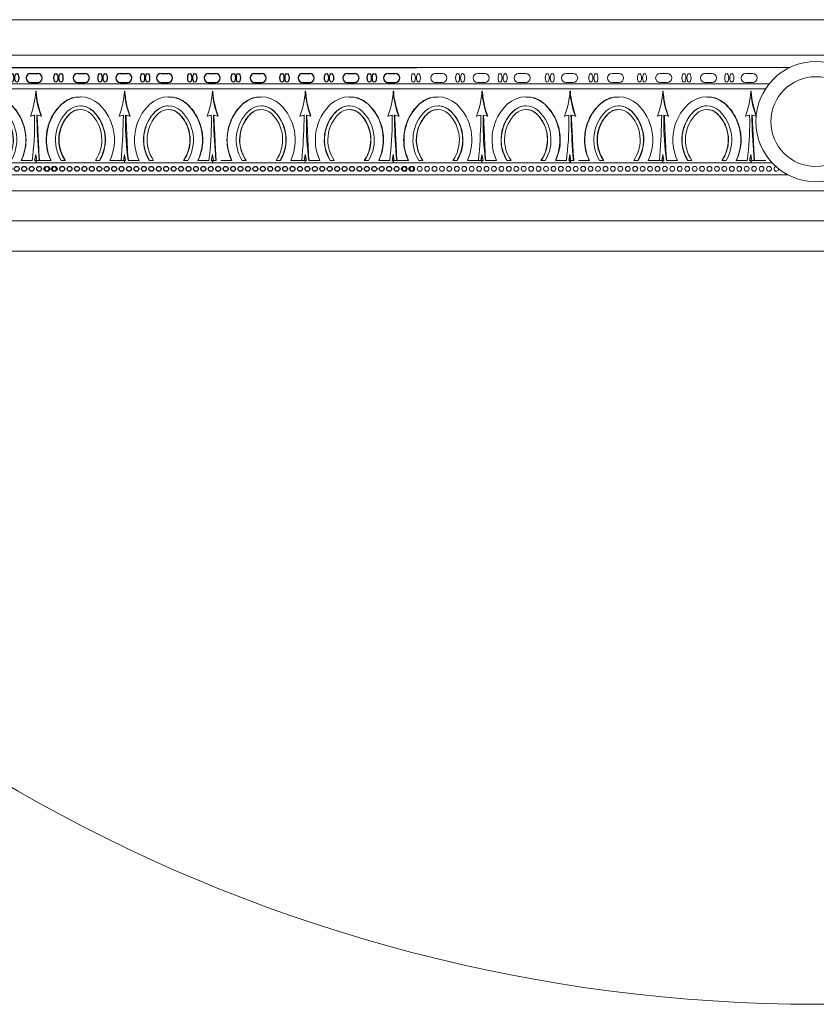
# Model space of a CAD drawing. Units: inches. Extents: x 0 to 677, y 0 to 330.
# Drawn here: x 389 to 395, y 209 to 218 of the extents above; entities that cross this region are included whole.
import ezdxf

# ---------------------------------------------------------------- set-up
doc = ezdxf.new("R2010")
doc.units = ezdxf.units.IN
doc.header["$MEASUREMENT"] = 0

# ---------------------------------------------------------------- blocks, each defined once
blk = doc.blocks.new('dfd')
for p, q in [((43.6289, 69.0632), (46.7589, 69.0632)), ((43.9466, 69.0141), (44.0057, 69.0141)), ((44.2988, 69.0141), (44.3579, 69.0141)), ((44.6377, 69.0141), (44.6968, 69.0141)), ((45.0318, 69.0141), (45.0909, 69.0141)), ((45.4134, 69.0141), (45.4724, 69.0141)), ((45.8122, 69.0141), (45.8713, 69.0141)), ((46.1838, 69.0141), (46.2429, 69.0141)), ((46.5213, 69.0141), (46.5804, 69.0141)), ((43.9466, 68.9397), (44.0057, 68.9397)), ((44.2988, 68.9397), (44.3579, 68.9397)), ((44.6377, 68.9397), (44.6968, 68.9397)), ((45.0318, 68.9397), (45.0909, 68.9397)), ((45.4134, 68.9397), (45.4724, 68.9397)), ((45.8122, 68.9397), (45.8713, 68.9397)), ((46.1838, 68.9397), (46.2429, 68.9397)), ((46.5213, 68.9397), (46.5804, 68.9397))]:
    blk.add_line(p, q)
at = {"color": 7, "linetype": 'Continuous', "lineweight": 15}
for p, q in [((43.6289, 68.9274), (46.6757, 68.9274)), ((43.9866, 68.9274), (43.9685, 68.9274)), ((45.0673, 68.9274), (45.0644, 68.9274)), ((45.4534, 68.9274), (45.4353, 68.9274)), ((46.5673, 68.9274), (46.5644, 68.9274)), ((46.7589, 68.8874), (43.6289, 68.8874)), ((44.3371, 68.8659), (44.3342, 68.8659)), ((45.0673, 68.8874), (45.0644, 68.8874)), ((45.0673, 68.8659), (45.0644, 68.8659)), ((45.8371, 68.8659), (45.8342, 68.8659)), ((46.5673, 68.8874), (46.5644, 68.8874)), ((46.5673, 68.8659), (46.5644, 68.8659)), ((43.8113, 68.7584), (43.8137, 68.7584)), ((43.9668, 68.8205), (43.9691, 68.8205)), ((44.7016, 68.8205), (44.6993, 68.8205)), ((44.8571, 68.7584), (44.8547, 68.7584)), ((45.3113, 68.7584), (45.3137, 68.7584)), ((46.2016, 68.8205), (46.1993, 68.8205)), ((46.3571, 68.7584), (46.3547, 68.7584)), ((43.8829, 68.682), (43.8852, 68.682)), ((43.9668, 68.7155), (43.9691, 68.7155)), ((44.0711, 68.7038), (44.0734, 68.7038)), ((44.3258, 68.6695), (44.2895, 68.6587)), ((44.3287, 68.6695), (44.2925, 68.6587)), ((44.3441, 68.6695), (44.3789, 68.6587)), ((44.5973, 68.7038), (44.595, 68.7038)), ((44.7016, 68.7155), (44.6993, 68.7155)), ((44.7855, 68.682), (44.7832, 68.682)), ((45.0545, 68.6695), (45.0197, 68.6587)), ((45.0573, 68.6695), (45.0224, 68.6587)), ((45.0728, 68.6695), (45.1091, 68.6587)), ((45.3829, 68.682), (45.3852, 68.682)), ((45.4668, 68.7155), (45.4691, 68.7155)), ((45.5711, 68.7038), (45.5734, 68.7038)), ((45.8258, 68.6695), (45.7895, 68.6587)), ((45.8287, 68.6695), (45.7925, 68.6587)), ((45.8441, 68.6695), (45.8789, 68.6587)), ((46.0973, 68.7038), (46.095, 68.7038)), ((46.2016, 68.7155), (46.1993, 68.7155)), ((46.2855, 68.682), (46.2832, 68.682)), ((46.5545, 68.6695), (46.5197, 68.6587)), ((46.5573, 68.6695), (46.5224, 68.6587)), ((46.5728, 68.6695), (46.6091, 68.6587)), ((44.2925, 68.6587), (44.2895, 68.6587)), ((44.3816, 68.6587), (44.3789, 68.6587)), ((45.0224, 68.6587), (45.0197, 68.6587)), ((45.1121, 68.6587), (45.1091, 68.6587)), ((45.7925, 68.6587), (45.7895, 68.6587)), ((45.8816, 68.6587), (45.8789, 68.6587)), ((46.5224, 68.6587), (46.5197, 68.6587)), ((46.6121, 68.6587), (46.6091, 68.6587)), ((46.7589, 68.2724), (43.6289, 68.2724)), ((43.725, 68.2924), (43.6338, 68.2924)), ((43.8449, 68.2924), (43.8094, 68.2924)), ((44.1288, 68.2924), (44.0933, 68.2924)), ((44.3044, 68.2924), (44.2132, 68.2924)), ((44.3059, 68.2924), (44.3094, 68.335)), ((44.3258, 68.2924), (44.3059, 68.2924)), ((44.3342, 68.3424), (44.3258, 68.2924)), ((44.3287, 68.2924), (44.3258, 68.2924)), ((44.3358, 68.3345), (44.3287, 68.2924)), ((44.3441, 68.2924), (44.3342, 68.3424)), ((44.3342, 68.2924), (44.3441, 68.2924)), ((44.3342, 68.2724), (44.3342, 68.2924)), ((44.3618, 68.335), (44.359, 68.335)), ((44.364, 68.2924), (44.359, 68.335)), ((44.3618, 68.335), (44.3668, 68.2924)), ((44.364, 68.2924), (44.4552, 68.2924)), ((44.5396, 68.2924), (44.5751, 68.2924)), ((44.8235, 68.2924), (44.859, 68.2924)), ((44.9434, 68.2924), (45.0346, 68.2924)), ((45.0346, 68.2924), (45.0396, 68.335)), ((45.0545, 68.2924), (45.0644, 68.3424)), ((45.0545, 68.2924), (45.0644, 68.2924)), ((45.0657, 68.3345), (45.0573, 68.2924)), ((45.0644, 68.3424), (45.0728, 68.2924)), ((45.0673, 68.2924), (45.0644, 68.2924)), ((45.0644, 68.2924), (45.0644, 68.2724)), ((45.0673, 68.2724), (45.0644, 68.2724)), ((45.0673, 68.2724), (45.0673, 68.2924)), ((45.0728, 68.2924), (45.0927, 68.2924)), ((45.0922, 68.335), (45.0892, 68.335)), ((45.0927, 68.2924), (45.0892, 68.335)), ((45.0922, 68.335), (45.0956, 68.2924)), ((45.0956, 68.2924), (45.0927, 68.2924)), ((45.225, 68.2924), (45.1338, 68.2924)), ((45.3449, 68.2924), (45.3094, 68.2924)), ((45.6288, 68.2924), (45.5933, 68.2924)), ((45.8044, 68.2924), (45.7132, 68.2924)), ((45.8059, 68.2924), (45.8094, 68.335)), ((45.8258, 68.2924), (45.8059, 68.2924)), ((45.8342, 68.3424), (45.8258, 68.2924)), ((45.8287, 68.2924), (45.8258, 68.2924)), ((45.8358, 68.3345), (45.8287, 68.2924)), ((45.8441, 68.2924), (45.8342, 68.3424)), ((45.8342, 68.2924), (45.8441, 68.2924)), ((45.8342, 68.2724), (45.8342, 68.2924)), ((46.5644, 68.2724), (45.8342, 68.2724)), ((45.8618, 68.335), (45.859, 68.335)), ((45.864, 68.2924), (45.859, 68.335)), ((45.8618, 68.335), (45.8668, 68.2924)), ((45.864, 68.2924), (45.9552, 68.2924)), ((46.0396, 68.2924), (46.0751, 68.2924)), ((46.3235, 68.2924), (46.359, 68.2924)), ((46.4434, 68.2924), (46.5346, 68.2924)), ((46.5346, 68.2924), (46.5396, 68.335)), ((46.5545, 68.2924), (46.5644, 68.3424)), ((46.5545, 68.2924), (46.5644, 68.2924)), ((46.5657, 68.3345), (46.5573, 68.2924)), ((46.5644, 68.3424), (46.5728, 68.2924)), ((46.5673, 68.2924), (46.5644, 68.2924)), ((46.5644, 68.2924), (46.5644, 68.2724)), ((46.5673, 68.2724), (46.5644, 68.2724)), ((46.5673, 68.2724), (46.5673, 68.2924)), ((46.5728, 68.2924), (46.5927, 68.2924)), ((46.5922, 68.335), (46.5892, 68.335)), ((46.5927, 68.2924), (46.5892, 68.335)), ((46.5922, 68.335), (46.5956, 68.2924)), ((46.5956, 68.2924), (46.5927, 68.2924)), ((46.6883, 68.2924), (46.5971, 68.2924)), ((46.7589, 68.1724), (43.6289, 68.1724))]:
    blk.add_line(p, q, dxfattribs=at)
for centre in [(43.6939, 68.2234), (43.7555, 68.2234), (43.7555, 68.2234), (43.8172, 68.2234), (43.8172, 68.2234), (43.8172, 68.2234), (43.8789, 68.2234), (43.9405, 68.2234), (43.9405, 68.2234), (44.0022, 68.2234), (44.0638, 68.2234), (44.0638, 68.2234), (44.1255, 68.2234), (44.1871, 68.2234), (44.1871, 68.2234), (44.2488, 68.2234), (44.3105, 68.2234), (44.3105, 68.2234), (44.3721, 68.2234), (44.4338, 68.2234), (44.4338, 68.2234), (44.4954, 68.2234), (44.5571, 68.2234), (44.5571, 68.2234), (44.6188, 68.2234), (44.6804, 68.2234), (44.6804, 68.2234), (44.7421, 68.2234), (44.8037, 68.2234), (44.8037, 68.2234), (44.8654, 68.2234), (44.8654, 68.2234), (44.8654, 68.2234), (44.927, 68.2234), (44.9887, 68.2234), (44.9887, 68.2234), (45.0504, 68.2234), (45.112, 68.2234), (45.112, 68.2234), (45.1737, 68.2234), (45.2353, 68.2234), (45.2353, 68.2234), (45.297, 68.2234), (45.3586, 68.2234), (45.3586, 68.2234), (45.4203, 68.2234), (45.482, 68.2234), (45.482, 68.2234), (45.5436, 68.2234), (45.6053, 68.2234), (45.6053, 68.2234), (45.6669, 68.2234), (45.7286, 68.2234), (45.7286, 68.2234), (45.7902, 68.2234), (45.8519, 68.2234), (45.8519, 68.2234), (45.9136, 68.2234), (45.9752, 68.2234), (45.9752, 68.2234), (46.0369, 68.2234), (46.0985, 68.2234), (46.0985, 68.2234), (46.1602, 68.2234), (46.2219, 68.2234), (46.2219, 68.2234), (46.2835, 68.2234), (46.3452, 68.2234), (46.3452, 68.2234), (46.4068, 68.2234), (46.4685, 68.2234), (46.4685, 68.2234), (46.5301, 68.2234), (46.5918, 68.2234), (46.6535, 68.2234), (46.6535, 68.2234), (46.7151, 68.2234)]:
    blk.add_circle(centre, 0.0199)
for centre, start, end in [((43.9466, 68.9769), 90, 270), ((44.0057, 68.9769), 270, 90), ((44.2988, 68.9769), 90, 270), ((44.3579, 68.9769), 270, 90), ((44.6377, 68.9769), 90, 270), ((44.6968, 68.9769), 270, 90), ((45.0318, 68.9769), 90, 270), ((45.0909, 68.9769), 270, 90), ((45.4134, 68.9769), 90, 270), ((45.4724, 68.9769), 270, 90), ((45.8122, 68.9769), 90, 270), ((45.8713, 68.9769), 270, 90), ((46.1838, 68.9769), 90, 270), ((46.2429, 68.9769), 270, 90), ((46.5213, 68.9769), 90, 270), ((46.5804, 68.9769), 270, 90)]:
    blk.add_arc(centre, 0.0372, start, end)
for centre, radius, start, end in [((43.6288, 68.9097), 0.7068, 339.1989, 356.44478), ((45.0692, 68.9161), 0.7367, 183.90848, 200.44784), ((44.3294, 68.9161), 0.7367, 339.55216, 356.09152), ((45.7698, 68.9097), 0.7068, 183.55522, 200.8011), ((45.1288, 68.9097), 0.7068, 339.1989, 356.44478), ((46.5692, 68.9161), 0.7367, 183.90848, 200.44784), ((45.8294, 68.9161), 0.7367, 339.55216, 356.09152), ((47.2698, 68.9097), 0.7068, 183.55522, 200.8011), ((44.0941, 68.4636), 0.4068, 133.56358, 204.88434), ((43.9691, 68.5949), 0.2256, 46.4579, 133.5421), ((43.8441, 68.4636), 0.4068, 335.11567, 46.43649), ((44.8243, 68.4636), 0.4068, 133.56351, 204.88433), ((44.6993, 68.5949), 0.2256, 46.4579, 133.5421), ((44.5743, 68.4636), 0.4068, 335.11566, 46.43642), ((45.5941, 68.4636), 0.4068, 133.56358, 204.88434), ((45.4691, 68.5949), 0.2256, 46.4579, 133.5421), ((45.3441, 68.4636), 0.4068, 335.11567, 46.43649), ((46.3243, 68.4636), 0.4068, 133.56351, 204.88433), ((46.1993, 68.5949), 0.2256, 46.4579, 133.5421), ((46.0743, 68.4636), 0.4068, 335.11566, 46.43642), ((44.0933, 68.4636), 0.3315, 133.56545, 211.09053), ((44.0929, 68.4636), 0.3014, 133.56492, 214.61542), ((43.9691, 68.5941), 0.1514, 46.45757, 133.54243), ((43.9691, 68.5937), 0.1217, 46.45533, 133.54467), ((43.8452, 68.4636), 0.3014, 325.38447, 46.43519), ((43.8449, 68.4636), 0.3315, 328.9095, 46.4346), ((38.9143, 68.7678), 5.4124, 355.41294, 358.95982), ((46.6817, 68.606), 2.3384, 178.44355, 186.65683), ((44.8235, 68.4636), 0.3315, 133.5654, 211.0905), ((44.8231, 68.4636), 0.3014, 133.56481, 214.61553), ((44.6993, 68.5941), 0.1514, 46.45757, 133.54243), ((44.6993, 68.5937), 0.1217, 46.45533, 133.54467), ((44.5755, 68.4636), 0.3014, 325.38458, 46.43508), ((44.5751, 68.4636), 0.3315, 328.90947, 46.43455), ((42.7169, 68.606), 2.3384, 353.3431, 1.55651), ((50.4839, 68.7678), 5.412, 181.04011, 184.58723), ((45.5933, 68.4636), 0.3315, 133.56545, 211.09053), ((45.5929, 68.4636), 0.3014, 133.56492, 214.61542), ((45.4691, 68.5941), 0.1514, 46.45757, 133.54243), ((45.4691, 68.5937), 0.1217, 46.45533, 133.54467), ((45.3452, 68.4636), 0.3014, 325.38447, 46.43519), ((45.3449, 68.4636), 0.3315, 328.9095, 46.4346), ((40.4143, 68.7678), 5.4124, 355.41294, 358.95982), ((48.1817, 68.606), 2.3384, 178.44355, 186.65683), ((46.3235, 68.4636), 0.3315, 133.5654, 211.0905), ((46.3231, 68.4636), 0.3014, 133.56481, 214.61553), ((46.1993, 68.5941), 0.1514, 46.45757, 133.54243), ((46.1993, 68.5937), 0.1217, 46.45533, 133.54467), ((46.0755, 68.4636), 0.3014, 325.38458, 46.43508), ((46.0751, 68.4636), 0.3315, 328.90947, 46.43455), ((44.2169, 68.606), 2.3384, 353.3431, 1.55651), ((51.9839, 68.7678), 5.412, 181.04011, 184.58723)]:
    blk.add_arc(centre, radius, start, end, dxfattribs=at)
for centre in [(43.7653, 68.9766), (43.8074, 68.9766), (44.1321, 68.9766), (44.1742, 68.9766), (44.4846, 68.9766), (44.5266, 68.9766), (44.8755, 68.9766), (44.9176, 68.9766), (45.2375, 68.9766), (45.2796, 68.9766), (45.6409, 68.9766), (45.683, 68.9766), (46.0099, 68.9766), (46.0519, 68.9766), (46.3649, 68.9766), (46.407, 68.9766)]:
    blk.add_ellipse(centre, major_axis=(0, -0.0359), ratio=0.467661)
for points, knots in [([(44.3371, 68.8659), (44.3413, 68.8267), (44.349, 68.756), (44.3716, 68.6887), (44.3816, 68.6587)], [0, 0, 0, 0, 0.554305, 1, 1, 1, 1]), ([(45.1121, 68.6587), (45.0943, 68.7164), (45.0733, 68.7845), (45.0681, 68.8551), (45.0673, 68.8659)], [0, 0, 0, 0, 0.847908, 1, 1, 1, 1]), ([(45.8371, 68.8659), (45.8413, 68.8267), (45.849, 68.756), (45.8716, 68.6887), (45.8816, 68.6587)], [0, 0, 0, 0, 0.554305, 1, 1, 1, 1]), ([(46.6121, 68.6587), (46.5943, 68.7164), (46.5733, 68.7845), (46.5681, 68.8551), (46.5673, 68.8659)], [0, 0, 0, 0, 0.847908, 1, 1, 1, 1]), ([(43.7224, 68.2924), (43.7115, 68.3207), (43.6901, 68.3758), (43.6801, 68.4806), (43.7001, 68.5999), (43.7535, 68.6987), (43.7981, 68.7448), (43.8113, 68.7584)], [0, 0, 0, 0, 0.179891, 0.349242, 0.618366, 0.887484, 1, 1, 1, 1]), ([(43.8113, 68.7584), (43.8227, 68.7679), (43.8537, 68.7937), (43.9079, 68.8177), (43.9502, 68.8176), (43.967, 68.8176)], [0, 0, 0, 0, 0.2611, 0.707072, 1, 1, 1, 1]), ([(44.8571, 68.7584), (44.8456, 68.7679), (44.8147, 68.7937), (44.7604, 68.8177), (44.7182, 68.8176), (44.7014, 68.8176)], [0, 0, 0, 0, 0.2611, 0.707072, 1, 1, 1, 1]), ([(44.9459, 68.2924), (44.9569, 68.3207), (44.9783, 68.3758), (44.9883, 68.4806), (44.9682, 68.5999), (44.9149, 68.6987), (44.8703, 68.7448), (44.8571, 68.7584)], [0, 0, 0, 0, 0.179891, 0.349242, 0.618366, 0.887484, 1, 1, 1, 1]), ([(45.2224, 68.2924), (45.2115, 68.3207), (45.1901, 68.3758), (45.1801, 68.4806), (45.2001, 68.5999), (45.2535, 68.6987), (45.2981, 68.7448), (45.3113, 68.7584)], [0, 0, 0, 0, 0.179891, 0.349242, 0.618366, 0.887484, 1, 1, 1, 1]), ([(45.3113, 68.7584), (45.3227, 68.7679), (45.3537, 68.7937), (45.4079, 68.8177), (45.4502, 68.8176), (45.467, 68.8176)], [0, 0, 0, 0, 0.2611, 0.707072, 1, 1, 1, 1]), ([(46.3571, 68.7584), (46.3456, 68.7679), (46.3147, 68.7937), (46.2604, 68.8177), (46.2182, 68.8176), (46.2014, 68.8176)], [0, 0, 0, 0, 0.2611, 0.707072, 1, 1, 1, 1]), ([(46.4459, 68.2924), (46.4569, 68.3207), (46.4783, 68.3758), (46.4883, 68.4806), (46.4682, 68.5999), (46.4149, 68.6987), (46.3703, 68.7448), (46.3571, 68.7584)], [0, 0, 0, 0, 0.179891, 0.349242, 0.618366, 0.887484, 1, 1, 1, 1]), ([(43.8426, 68.2924), (43.8393, 68.2973), (43.8175, 68.3301), (43.795, 68.3879), (43.7856, 68.4761), (43.8007, 68.5647), (43.8401, 68.6378), (43.8732, 68.6719), (43.8829, 68.682)], [0, 0, 0, 0, 0.041581, 0.278499, 0.42721, 0.664112, 0.901012, 1, 1, 1, 1]), ([(43.8829, 68.682), (43.8891, 68.6871), (43.9058, 68.701), (43.935, 68.714), (43.9578, 68.7139), (43.9669, 68.7139)], [0, 0, 0, 0, 0.2611867, 0.7071323, 1, 1, 1, 1]), ([(43.9669, 68.7435), (43.9727, 68.744), (43.9956, 68.7461), (44.0335, 68.7331), (44.059, 68.7132), (44.0711, 68.7038)], [0, 0, 0, 0, 0.153211, 0.599582, 1, 1, 1, 1]), ([(44.0711, 68.7038), (44.0738, 68.7012), (44.1029, 68.6729), (44.1481, 68.6076), (44.178, 68.4994), (44.1728, 68.3882), (44.1415, 68.3235), (44.1264, 68.2924)], [0, 0, 0, 0, 0.025606, 0.273457, 0.521342, 0.769198, 1, 1, 1, 1]), ([(44.5973, 68.7038), (44.5946, 68.7012), (44.5655, 68.6729), (44.5203, 68.6076), (44.4904, 68.4994), (44.4956, 68.3882), (44.5269, 68.3235), (44.542, 68.2924)], [0, 0, 0, 0, 0.025606, 0.273457, 0.521342, 0.769198, 1, 1, 1, 1]), ([(44.7015, 68.7435), (44.6956, 68.744), (44.6728, 68.7461), (44.6349, 68.7331), (44.6094, 68.7132), (44.5973, 68.7038)], [0, 0, 0, 0, 0.153211, 0.599582, 1, 1, 1, 1]), ([(44.7855, 68.682), (44.7793, 68.6871), (44.7626, 68.701), (44.7333, 68.714), (44.7105, 68.7139), (44.7015, 68.7139)], [0, 0, 0, 0, 0.2611867, 0.7071323, 1, 1, 1, 1]), ([(44.8258, 68.2924), (44.8291, 68.2973), (44.8509, 68.3301), (44.8734, 68.3879), (44.8828, 68.4761), (44.8677, 68.5647), (44.8283, 68.6378), (44.7952, 68.6719), (44.7855, 68.682)], [0, 0, 0, 0, 0.041581, 0.278499, 0.42721, 0.664112, 0.901012, 1, 1, 1, 1]), ([(45.3426, 68.2924), (45.3393, 68.2973), (45.3175, 68.3301), (45.295, 68.3879), (45.2856, 68.4761), (45.3007, 68.5647), (45.3401, 68.6378), (45.3732, 68.6719), (45.3829, 68.682)], [0, 0, 0, 0, 0.041581, 0.278499, 0.42721, 0.664112, 0.901012, 1, 1, 1, 1]), ([(45.3829, 68.682), (45.3891, 68.6871), (45.4058, 68.701), (45.435, 68.714), (45.4578, 68.7139), (45.4669, 68.7139)], [0, 0, 0, 0, 0.2611867, 0.7071323, 1, 1, 1, 1]), ([(45.4669, 68.7435), (45.4727, 68.744), (45.4956, 68.7461), (45.5335, 68.7331), (45.559, 68.7132), (45.5711, 68.7038)], [0, 0, 0, 0, 0.153211, 0.599582, 1, 1, 1, 1]), ([(45.5711, 68.7038), (45.5738, 68.7012), (45.6029, 68.6729), (45.6481, 68.6076), (45.678, 68.4994), (45.6728, 68.3882), (45.6415, 68.3235), (45.6264, 68.2924)], [0, 0, 0, 0, 0.025606, 0.273457, 0.521342, 0.769198, 1, 1, 1, 1]), ([(46.0973, 68.7038), (46.0946, 68.7012), (46.0655, 68.6729), (46.0203, 68.6076), (45.9904, 68.4994), (45.9956, 68.3882), (46.0269, 68.3235), (46.042, 68.2924)], [0, 0, 0, 0, 0.025606, 0.273457, 0.521342, 0.769198, 1, 1, 1, 1]), ([(46.2015, 68.7435), (46.1956, 68.744), (46.1728, 68.7461), (46.1349, 68.7331), (46.1094, 68.7132), (46.0973, 68.7038)], [0, 0, 0, 0, 0.153211, 0.599582, 1, 1, 1, 1]), ([(46.2855, 68.682), (46.2793, 68.6871), (46.2626, 68.701), (46.2333, 68.714), (46.2105, 68.7139), (46.2015, 68.7139)], [0, 0, 0, 0, 0.2611867, 0.7071323, 1, 1, 1, 1]), ([(46.3258, 68.2924), (46.3291, 68.2973), (46.3509, 68.3301), (46.3734, 68.3879), (46.3828, 68.4761), (46.3677, 68.5647), (46.3283, 68.6378), (46.2952, 68.6719), (46.2855, 68.682)], [0, 0, 0, 0, 0.041581, 0.278499, 0.42721, 0.664112, 0.901012, 1, 1, 1, 1])]:
    blk.add_open_spline(points, degree=3, knots=knots, dxfattribs=at)
for points in [[(44.347, 68.6695), (44.3618, 68.335)], [(45.0757, 68.6695), (45.0922, 68.335)], [(45.847, 68.6695), (45.8618, 68.335)], [(46.5757, 68.6695), (46.5922, 68.335)]]:
    blk.add_open_spline(points, degree=1, dxfattribs=at)
blk = doc.blocks.new('MR2-P1AH-27')
at = {"color": 7, "linetype": 'Continuous', "lineweight": 15}
for p, q in [((408.4289, 217.5159), (381.9948, 217.5159)), ((407.8994, 217.2217), (382.5244, 217.2217)), ((394.9918, 217.1192), (394.8444, 217.1192)), ((391.7329, 216.9834), (394.8204, 216.9834)), ((392.0907, 216.9834), (392.0725, 216.9834)), ((393.1713, 216.9834), (393.1684, 216.9834)), ((393.5574, 216.9834), (393.5393, 216.9834)), ((394.6713, 216.9834), (394.6684, 216.9834)), ((394.7913, 216.9434), (391.7329, 216.9434)), ((392.0708, 216.8765), (392.0731, 216.8765)), ((392.4411, 216.9219), (392.4382, 216.9219)), ((392.8056, 216.8765), (392.8033, 216.8765)), ((393.1713, 216.9434), (393.1684, 216.9434)), ((393.1713, 216.9219), (393.1684, 216.9219)), ((393.9411, 216.9219), (393.9382, 216.9219)), ((394.3056, 216.8765), (394.3033, 216.8765)), ((394.6713, 216.9434), (394.6684, 216.9434)), ((394.6713, 216.9219), (394.6684, 216.9219)), ((391.9153, 216.8144), (391.9177, 216.8144)), ((392.9611, 216.8144), (392.9587, 216.8144)), ((393.4153, 216.8144), (393.4177, 216.8144)), ((394.4611, 216.8144), (394.4587, 216.8144)), ((391.9869, 216.738), (391.9892, 216.738)), ((392.0708, 216.7715), (392.0731, 216.7715)), ((392.1751, 216.7598), (392.1774, 216.7598)), ((392.4298, 216.7255), (392.3935, 216.7147)), ((392.3965, 216.7147), (392.3935, 216.7147)), ((392.4327, 216.7255), (392.3965, 216.7147)), ((392.4481, 216.7255), (392.4829, 216.7147)), ((392.4857, 216.7147), (392.4829, 216.7147)), ((392.7013, 216.7598), (392.699, 216.7598)), ((392.8056, 216.7715), (392.8033, 216.7715)), ((392.8895, 216.738), (392.8872, 216.738)), ((393.1585, 216.7255), (393.1237, 216.7147)), ((393.1265, 216.7147), (393.1237, 216.7147)), ((393.1613, 216.7255), (393.1265, 216.7147)), ((393.1768, 216.7255), (393.2131, 216.7147)), ((393.2162, 216.7147), (393.2131, 216.7147)), ((393.4869, 216.738), (393.4892, 216.738)), ((393.5708, 216.7715), (393.5731, 216.7715)), ((393.6751, 216.7598), (393.6774, 216.7598)), ((393.9298, 216.7255), (393.8935, 216.7147)), ((393.8965, 216.7147), (393.8935, 216.7147)), ((393.9327, 216.7255), (393.8965, 216.7147)), ((393.9481, 216.7255), (393.9829, 216.7147)), ((393.9857, 216.7147), (393.9829, 216.7147)), ((394.2013, 216.7598), (394.199, 216.7598)), ((394.3056, 216.7715), (394.3033, 216.7715)), ((394.3895, 216.738), (394.3872, 216.738)), ((394.6585, 216.7255), (394.6237, 216.7147)), ((394.6265, 216.7147), (394.6237, 216.7147)), ((394.6613, 216.7255), (394.6265, 216.7147)), ((394.6768, 216.7255), (394.7131, 216.7147)), ((394.7162, 216.7147), (394.7131, 216.7147)), ((392.41, 216.3484), (392.4134, 216.3909)), ((392.4382, 216.3984), (392.4298, 216.3484)), ((392.4398, 216.3905), (392.4327, 216.3484)), ((392.4481, 216.3484), (392.4382, 216.3984)), ((392.4659, 216.3909), (392.463, 216.3909)), ((392.468, 216.3484), (392.463, 216.3909)), ((392.4659, 216.3909), (392.4708, 216.3484)), ((393.1386, 216.3484), (393.1436, 216.3909)), ((393.1585, 216.3484), (393.1684, 216.3984)), ((393.1697, 216.3905), (393.1613, 216.3484)), ((393.1684, 216.3984), (393.1768, 216.3484)), ((393.1962, 216.3909), (393.1933, 216.3909)), ((393.1967, 216.3484), (393.1933, 216.3909)), ((393.1962, 216.3909), (393.1997, 216.3484)), ((393.91, 216.3484), (393.9134, 216.3909)), ((393.9382, 216.3984), (393.9298, 216.3484)), ((393.9398, 216.3905), (393.9327, 216.3484)), ((393.9481, 216.3484), (393.9382, 216.3984)), ((393.9659, 216.3909), (393.963, 216.3909)), ((393.968, 216.3484), (393.963, 216.3909)), ((393.9659, 216.3909), (393.9708, 216.3484)), ((394.6386, 216.3484), (394.6436, 216.3909)), ((394.6585, 216.3484), (394.6684, 216.3984)), ((394.6697, 216.3905), (394.6613, 216.3484)), ((394.6684, 216.3984), (394.6768, 216.3484)), ((394.6962, 216.3909), (394.6933, 216.3909)), ((394.6967, 216.3484), (394.6933, 216.3909)), ((394.6962, 216.3909), (394.6997, 216.3484)), ((394.8459, 216.3284), (391.7329, 216.3284)), ((391.829, 216.3484), (391.7378, 216.3484)), ((391.9489, 216.3484), (391.9134, 216.3484)), ((392.2328, 216.3484), (392.1973, 216.3484)), ((392.4084, 216.3484), (392.3172, 216.3484)), ((392.4298, 216.3484), (392.41, 216.3484)), ((392.4327, 216.3484), (392.4298, 216.3484)), ((392.4382, 216.3484), (392.4481, 216.3484)), ((392.4382, 216.3284), (392.4382, 216.3484)), ((392.468, 216.3484), (392.5592, 216.3484)), ((392.6436, 216.3484), (392.6791, 216.3484)), ((392.9275, 216.3484), (392.963, 216.3484)), ((393.0474, 216.3484), (393.1386, 216.3484)), ((393.1585, 216.3484), (393.1684, 216.3484)), ((393.1713, 216.3484), (393.1684, 216.3484)), ((393.1684, 216.3484), (393.1684, 216.3284)), ((393.1713, 216.3284), (393.1684, 216.3284)), ((393.1713, 216.3284), (393.1713, 216.3484)), ((393.1768, 216.3484), (393.1967, 216.3484)), ((393.1997, 216.3484), (393.1967, 216.3484)), ((393.329, 216.3484), (393.2378, 216.3484)), ((393.4489, 216.3484), (393.4134, 216.3484)), ((393.7328, 216.3484), (393.6973, 216.3484)), ((393.9084, 216.3484), (393.8172, 216.3484)), ((393.9298, 216.3484), (393.91, 216.3484)), ((393.9327, 216.3484), (393.9298, 216.3484)), ((393.9382, 216.3484), (393.9481, 216.3484)), ((393.9382, 216.3284), (393.9382, 216.3484)), ((394.6684, 216.3284), (393.9382, 216.3284)), ((393.968, 216.3484), (394.0592, 216.3484)), ((394.1436, 216.3484), (394.1791, 216.3484)), ((394.4275, 216.3484), (394.463, 216.3484)), ((394.5474, 216.3484), (394.6386, 216.3484)), ((394.6585, 216.3484), (394.6684, 216.3484)), ((394.6713, 216.3484), (394.6684, 216.3484)), ((394.6684, 216.3484), (394.6684, 216.3284)), ((394.6713, 216.3284), (394.6684, 216.3284)), ((394.6713, 216.3284), (394.6713, 216.3484)), ((394.6768, 216.3484), (394.6967, 216.3484)), ((394.6997, 216.3484), (394.6967, 216.3484)), ((394.7923, 216.3484), (394.7011, 216.3484)), ((394.9785, 216.2284), (391.7329, 216.2284)), ((407.8994, 216.0967), (382.5244, 216.0967)), ((407.6484, 215.8467), (382.7754, 215.8467)), ((407.5984, 215.5967), (382.8254, 215.5967))]:
    blk.add_line(p, q, dxfattribs=at)
at = {"color": 7, "lineweight": 15}
for p, q in [((391.7329, 217.1192), (394.8629, 217.1192)), ((392.0506, 217.0701), (392.1097, 217.0701)), ((392.4028, 217.0701), (392.4619, 217.0701)), ((392.7418, 217.0701), (392.8009, 217.0701)), ((393.1359, 217.0701), (393.195, 217.0701)), ((393.5174, 217.0701), (393.5765, 217.0701)), ((393.9163, 217.0701), (393.9753, 217.0701)), ((394.2878, 217.0701), (394.3469, 217.0701)), ((394.6254, 217.0701), (394.6845, 217.0701)), ((392.0506, 216.9957), (392.1097, 216.9957)), ((392.4028, 216.9957), (392.4619, 216.9957)), ((392.7418, 216.9957), (392.8009, 216.9957)), ((393.1359, 216.9957), (393.195, 216.9957)), ((393.5174, 216.9957), (393.5765, 216.9957)), ((393.9163, 216.9957), (393.9753, 216.9957)), ((394.2878, 216.9957), (394.3469, 216.9957)), ((394.6254, 216.9957), (394.6845, 216.9957))]:
    blk.add_line(p, q, dxfattribs=at)
at = {"color": 7, "linetype": 'Continuous', "lineweight": 15}
for radius in [0.4981, 0.3724]:
    blk.add_circle((395.208, 216.6705), radius, dxfattribs=at)
at = {"color": 7, "lineweight": 15}
for centre in [(391.7979, 216.2794), (391.8596, 216.2794), (391.8596, 216.2794), (391.9212, 216.2794), (391.9212, 216.2794), (391.9212, 216.2794), (391.9829, 216.2794), (392.0445, 216.2794), (392.0445, 216.2794), (392.1062, 216.2794), (392.1679, 216.2794), (392.1679, 216.2794), (392.2295, 216.2794), (392.2912, 216.2794), (392.2912, 216.2794), (392.3528, 216.2794), (392.4145, 216.2794), (392.4145, 216.2794), (392.4761, 216.2794), (392.5378, 216.2794), (392.5378, 216.2794), (392.5995, 216.2794), (392.6611, 216.2794), (392.6611, 216.2794), (392.7228, 216.2794), (392.7844, 216.2794), (392.7844, 216.2794), (392.8461, 216.2794), (392.9077, 216.2794), (392.9077, 216.2794), (392.9694, 216.2794), (392.9694, 216.2794), (392.9694, 216.2794), (393.0311, 216.2794), (393.0927, 216.2794), (393.0927, 216.2794), (393.1544, 216.2794), (393.216, 216.2794), (393.216, 216.2794), (393.2777, 216.2794), (393.3394, 216.2794), (393.3394, 216.2794), (393.401, 216.2794), (393.4627, 216.2794), (393.4627, 216.2794), (393.5243, 216.2794), (393.586, 216.2794), (393.586, 216.2794), (393.6476, 216.2794), (393.7093, 216.2794), (393.7093, 216.2794), (393.771, 216.2794), (393.8326, 216.2794), (393.8326, 216.2794), (393.8943, 216.2794), (393.9559, 216.2794), (393.9559, 216.2794), (394.0176, 216.2794), (394.0792, 216.2794), (394.0792, 216.2794), (394.1409, 216.2794), (394.2026, 216.2794), (394.2026, 216.2794), (394.2642, 216.2794), (394.3259, 216.2794), (394.3259, 216.2794), (394.3875, 216.2794), (394.4492, 216.2794), (394.4492, 216.2794), (394.5108, 216.2794), (394.5725, 216.2794), (394.5725, 216.2794), (394.6342, 216.2794), (394.6958, 216.2794), (394.7575, 216.2794), (394.7575, 216.2794), (394.8191, 216.2794)]:
    blk.add_circle(centre, 0.0199, dxfattribs=at)
for centre, radius, start, end in [((392.0506, 217.0329), 0.0372, 90, 270), ((392.1097, 217.0329), 0.0372, 270, 90), ((392.4028, 217.0329), 0.0372, 90, 270), ((392.4619, 217.0329), 0.0372, 270, 90), ((392.7418, 217.0329), 0.0372, 90, 270), ((392.8009, 217.0329), 0.0372, 270, 90), ((393.1359, 217.0329), 0.0372, 90, 270), ((393.195, 217.0329), 0.0372, 270, 90), ((393.5174, 217.0329), 0.0372, 90, 270), ((393.5765, 217.0329), 0.0372, 270, 90), ((393.9163, 217.0329), 0.0372, 90, 270), ((393.9753, 217.0329), 0.0372, 270, 90), ((394.2878, 217.0329), 0.0372, 90, 270), ((394.3469, 217.0329), 0.0372, 270, 90), ((394.6254, 217.0329), 0.0372, 90, 270), ((394.6845, 217.0329), 0.0372, 270, 90), ((394.8808, 216.2794), 0.0199, 102.71126, 357.45978)]:
    blk.add_arc(centre, radius, start, end, dxfattribs=at)
at = {"color": 7, "linetype": 'Continuous', "lineweight": 15}
for centre, radius, start, end in [((392.0731, 216.6509), 0.2256, 46.4579, 133.5421), ((391.7328, 216.9657), 0.7068, 339.1989, 356.44478), ((393.1732, 216.9721), 0.7367, 183.90848, 200.44784), ((392.8033, 216.6509), 0.2256, 46.4579, 133.5421), ((392.4334, 216.9721), 0.7367, 339.55216, 356.09152), ((393.8738, 216.9657), 0.7068, 183.55522, 200.8011), ((393.5731, 216.6509), 0.2256, 46.4579, 133.5421), ((393.2328, 216.9657), 0.7068, 339.1989, 356.44478), ((394.6732, 216.9721), 0.7367, 183.90848, 200.44784), ((394.3033, 216.6509), 0.2256, 46.4579, 133.5421), ((393.9334, 216.9721), 0.7367, 339.55216, 356.09152), ((395.3738, 216.9657), 0.7068, 183.55522, 200.8011), ((392.1981, 216.5196), 0.4068, 133.56358, 204.88434), ((392.0731, 216.65), 0.1514, 46.45757, 133.54243), ((391.9481, 216.5196), 0.4068, 335.11567, 46.43649), ((392.9283, 216.5196), 0.4068, 133.56351, 204.88433), ((392.8033, 216.65), 0.1514, 46.45757, 133.54243), ((392.6783, 216.5196), 0.4068, 335.11566, 46.43642), ((393.6981, 216.5196), 0.4068, 133.56358, 204.88434), ((393.5731, 216.65), 0.1514, 46.45757, 133.54243), ((393.4481, 216.5196), 0.4068, 335.11567, 46.43649), ((394.4283, 216.5196), 0.4068, 133.56351, 204.88433), ((394.3033, 216.65), 0.1514, 46.45757, 133.54243), ((394.1783, 216.5196), 0.4068, 335.11566, 46.43642), ((392.1973, 216.5196), 0.3315, 133.56545, 211.09053), ((392.197, 216.5196), 0.3014, 133.56492, 214.61542), ((392.0731, 216.6497), 0.1217, 46.45533, 133.54467), ((391.9493, 216.5196), 0.3014, 325.38447, 46.43519), ((391.9489, 216.5196), 0.3315, 328.9095, 46.4346), ((387.0183, 216.8238), 5.4124, 355.41294, 358.95982), ((394.7857, 216.662), 2.3384, 178.44355, 186.65683), ((392.9275, 216.5196), 0.3315, 133.5654, 211.0905), ((392.9272, 216.5196), 0.3014, 133.56481, 214.61553), ((392.8033, 216.6497), 0.1217, 46.45533, 133.54467), ((392.6795, 216.5196), 0.3014, 325.38458, 46.43508), ((392.6791, 216.5196), 0.3315, 328.90947, 46.43455), ((390.821, 216.662), 2.3384, 353.3431, 1.55651), ((398.5879, 216.8238), 5.412, 181.04011, 184.58723), ((393.6973, 216.5196), 0.3315, 133.56545, 211.09053), ((393.697, 216.5196), 0.3014, 133.56492, 214.61542), ((393.5731, 216.6497), 0.1217, 46.45533, 133.54467), ((393.4493, 216.5196), 0.3014, 325.38447, 46.43519), ((393.4489, 216.5196), 0.3315, 328.9095, 46.4346), ((388.5183, 216.8238), 5.4124, 355.41294, 358.95982), ((396.2857, 216.662), 2.3384, 178.44355, 186.65683), ((394.4275, 216.5196), 0.3315, 133.5654, 211.0905), ((394.4272, 216.5196), 0.3014, 133.56481, 214.61553), ((394.3033, 216.6497), 0.1217, 46.45533, 133.54467), ((394.1795, 216.5196), 0.3014, 325.38458, 46.43508), ((394.1791, 216.5196), 0.3315, 328.90947, 46.43455), ((392.321, 216.662), 2.3384, 353.3431, 1.55651), ((400.0879, 216.8238), 5.412, 181.04011, 184.58723), ((395.2119, 222.6443), 13.2936, 211.9928, 328.0072)]:
    blk.add_arc(centre, radius, start, end, dxfattribs=at)
at = {"color": 7, "lineweight": 15}
for centre in [(391.8693, 217.0326), (391.9114, 217.0326), (392.2361, 217.0326), (392.2782, 217.0326), (392.5886, 217.0326), (392.6307, 217.0326), (392.9796, 217.0326), (393.0216, 217.0326), (393.3415, 217.0326), (393.3836, 217.0326), (393.745, 217.0326), (393.787, 217.0326), (394.1139, 217.0326), (394.1559, 217.0326), (394.4689, 217.0326), (394.511, 217.0326)]:
    blk.add_ellipse(centre, major_axis=(0, -0.0359), ratio=0.467661, dxfattribs=at)
at = {"color": 7, "linetype": 'Continuous', "lineweight": 15}
for points, knots in [([(391.9153, 216.8144), (391.9268, 216.8239), (391.9577, 216.8497), (392.012, 216.8737), (392.0542, 216.8736), (392.071, 216.8735)], [0, 0, 0, 0, 0.2611, 0.707072, 1, 1, 1, 1]), ([(392.4411, 216.9219), (392.4453, 216.8827), (392.453, 216.812), (392.4756, 216.7447), (392.4857, 216.7147)], [0, 0, 0, 0, 0.554305, 1, 1, 1, 1]), ([(392.9611, 216.8144), (392.9497, 216.8239), (392.9187, 216.8497), (392.8645, 216.8737), (392.8222, 216.8736), (392.8054, 216.8735)], [0, 0, 0, 0, 0.2611, 0.707072, 1, 1, 1, 1]), ([(393.2162, 216.7147), (393.1983, 216.7724), (393.1773, 216.8405), (393.1721, 216.9111), (393.1713, 216.9219)], [0, 0, 0, 0, 0.847908, 1, 1, 1, 1]), ([(393.4153, 216.8144), (393.4268, 216.8239), (393.4577, 216.8497), (393.512, 216.8737), (393.5542, 216.8736), (393.571, 216.8735)], [0, 0, 0, 0, 0.2611, 0.707072, 1, 1, 1, 1]), ([(393.9411, 216.9219), (393.9453, 216.8827), (393.953, 216.812), (393.9756, 216.7447), (393.9857, 216.7147)], [0, 0, 0, 0, 0.554305, 1, 1, 1, 1]), ([(394.4611, 216.8144), (394.4497, 216.8239), (394.4187, 216.8497), (394.3645, 216.8737), (394.3222, 216.8736), (394.3054, 216.8735)], [0, 0, 0, 0, 0.2611, 0.707072, 1, 1, 1, 1]), ([(394.7162, 216.7147), (394.6983, 216.7724), (394.6773, 216.8405), (394.6721, 216.9111), (394.6713, 216.9219)], [0, 0, 0, 0, 0.847908, 1, 1, 1, 1]), ([(391.8265, 216.3484), (391.8155, 216.3767), (391.7941, 216.4318), (391.7841, 216.5366), (391.8042, 216.6559), (391.8575, 216.7547), (391.9022, 216.8008), (391.9153, 216.8144)], [0, 0, 0, 0, 0.179891, 0.349242, 0.618366, 0.887484, 1, 1, 1, 1]), ([(392.0709, 216.7995), (392.0768, 216.8), (392.0996, 216.8021), (392.1375, 216.7891), (392.163, 216.7692), (392.1751, 216.7598)], [0, 0, 0, 0, 0.153211, 0.599582, 1, 1, 1, 1]), ([(392.8055, 216.7995), (392.7997, 216.8), (392.7768, 216.8021), (392.7389, 216.7891), (392.7134, 216.7692), (392.7013, 216.7598)], [0, 0, 0, 0, 0.153211, 0.599582, 1, 1, 1, 1]), ([(393.05, 216.3484), (393.0609, 216.3767), (393.0823, 216.4318), (393.0923, 216.5366), (393.0723, 216.6559), (393.0189, 216.7547), (392.9743, 216.8008), (392.9611, 216.8144)], [0, 0, 0, 0, 0.179891, 0.349242, 0.618366, 0.887484, 1, 1, 1, 1]), ([(393.3265, 216.3484), (393.3155, 216.3767), (393.2941, 216.4318), (393.2841, 216.5366), (393.3042, 216.6559), (393.3575, 216.7547), (393.4022, 216.8008), (393.4153, 216.8144)], [0, 0, 0, 0, 0.179891, 0.349242, 0.618366, 0.887484, 1, 1, 1, 1]), ([(393.5709, 216.7995), (393.5768, 216.8), (393.5996, 216.8021), (393.6375, 216.7891), (393.663, 216.7692), (393.6751, 216.7598)], [0, 0, 0, 0, 0.153211, 0.599582, 1, 1, 1, 1]), ([(394.3055, 216.7995), (394.2997, 216.8), (394.2768, 216.8021), (394.2389, 216.7891), (394.2134, 216.7692), (394.2013, 216.7598)], [0, 0, 0, 0, 0.153211, 0.599582, 1, 1, 1, 1]), ([(394.55, 216.3484), (394.5609, 216.3767), (394.5823, 216.4318), (394.5923, 216.5366), (394.5723, 216.6559), (394.5189, 216.7547), (394.4743, 216.8008), (394.4611, 216.8144)], [0, 0, 0, 0, 0.179891, 0.349242, 0.618366, 0.887484, 1, 1, 1, 1]), ([(391.9466, 216.3484), (391.9433, 216.3533), (391.9215, 216.3861), (391.899, 216.4439), (391.8896, 216.5321), (391.9047, 216.6206), (391.9441, 216.6938), (391.9772, 216.7279), (391.9869, 216.738)], [0, 0, 0, 0, 0.041581, 0.278499, 0.42721, 0.664112, 0.901012, 1, 1, 1, 1]), ([(391.9869, 216.738), (391.9931, 216.7431), (392.0098, 216.757), (392.0391, 216.77), (392.0619, 216.7699), (392.0709, 216.7699)], [0, 0, 0, 0, 0.2611867, 0.7071323, 1, 1, 1, 1]), ([(392.1751, 216.7598), (392.1778, 216.7571), (392.2069, 216.7289), (392.2521, 216.6636), (392.282, 216.5554), (392.2768, 216.4441), (392.2455, 216.3795), (392.2304, 216.3484)], [0, 0, 0, 0, 0.025606, 0.273457, 0.521342, 0.769198, 1, 1, 1, 1]), ([(392.7013, 216.7598), (392.6986, 216.7571), (392.6695, 216.7289), (392.6243, 216.6636), (392.5944, 216.5554), (392.5996, 216.4441), (392.6309, 216.3795), (392.646, 216.3484)], [0, 0, 0, 0, 0.025606, 0.273457, 0.521342, 0.769198, 1, 1, 1, 1]), ([(392.8895, 216.738), (392.8833, 216.7431), (392.8666, 216.757), (392.8374, 216.77), (392.8146, 216.7699), (392.8055, 216.7699)], [0, 0, 0, 0, 0.2611867, 0.7071323, 1, 1, 1, 1]), ([(392.9299, 216.3484), (392.9331, 216.3533), (392.9549, 216.3861), (392.9774, 216.4439), (392.9868, 216.5321), (392.9717, 216.6206), (392.9323, 216.6938), (392.8992, 216.7279), (392.8895, 216.738)], [0, 0, 0, 0, 0.041581, 0.278499, 0.42721, 0.664112, 0.901012, 1, 1, 1, 1]), ([(393.4466, 216.3484), (393.4433, 216.3533), (393.4215, 216.3861), (393.399, 216.4439), (393.3896, 216.5321), (393.4047, 216.6206), (393.4441, 216.6938), (393.4772, 216.7279), (393.4869, 216.738)], [0, 0, 0, 0, 0.041581, 0.278499, 0.42721, 0.664112, 0.901012, 1, 1, 1, 1]), ([(393.4869, 216.738), (393.4931, 216.7431), (393.5098, 216.757), (393.5391, 216.77), (393.5619, 216.7699), (393.5709, 216.7699)], [0, 0, 0, 0, 0.2611867, 0.7071323, 1, 1, 1, 1]), ([(393.6751, 216.7598), (393.6778, 216.7571), (393.7069, 216.7289), (393.7521, 216.6636), (393.782, 216.5554), (393.7768, 216.4441), (393.7455, 216.3795), (393.7304, 216.3484)], [0, 0, 0, 0, 0.025606, 0.273457, 0.521342, 0.769198, 1, 1, 1, 1]), ([(394.2013, 216.7598), (394.1986, 216.7571), (394.1695, 216.7289), (394.1243, 216.6636), (394.0944, 216.5554), (394.0996, 216.4441), (394.1309, 216.3795), (394.146, 216.3484)], [0, 0, 0, 0, 0.025606, 0.273457, 0.521342, 0.769198, 1, 1, 1, 1]), ([(394.3895, 216.738), (394.3833, 216.7431), (394.3666, 216.757), (394.3374, 216.77), (394.3146, 216.7699), (394.3055, 216.7699)], [0, 0, 0, 0, 0.2611867, 0.7071323, 1, 1, 1, 1]), ([(394.4299, 216.3484), (394.4331, 216.3533), (394.4549, 216.3861), (394.4774, 216.4439), (394.4868, 216.5321), (394.4717, 216.6206), (394.4323, 216.6938), (394.3992, 216.7279), (394.3895, 216.738)], [0, 0, 0, 0, 0.041581, 0.278499, 0.42721, 0.664112, 0.901012, 1, 1, 1, 1])]:
    blk.add_open_spline(points, degree=3, knots=knots, dxfattribs=at)
for points in [[(392.451, 216.7255), (392.4659, 216.3909)], [(393.1797, 216.7255), (393.1962, 216.3909)], [(393.951, 216.7255), (393.9659, 216.3909)], [(394.6797, 216.7255), (394.6962, 216.3909)]]:
    blk.add_open_spline(points, degree=1, dxfattribs=at)
at = {"color": 7, "lineweight": 15}
for p in [(342.1723, 148.056), (345.1382, 148.056)]:
    blk.add_blockref('dfd', p, dxfattribs=at)

msp = doc.modelspace()

# ---------------------------------------------------------------- block references
msp.add_blockref('MR2-P1AH-27', (0, 0))

doc.saveas('drawing.dxf')
